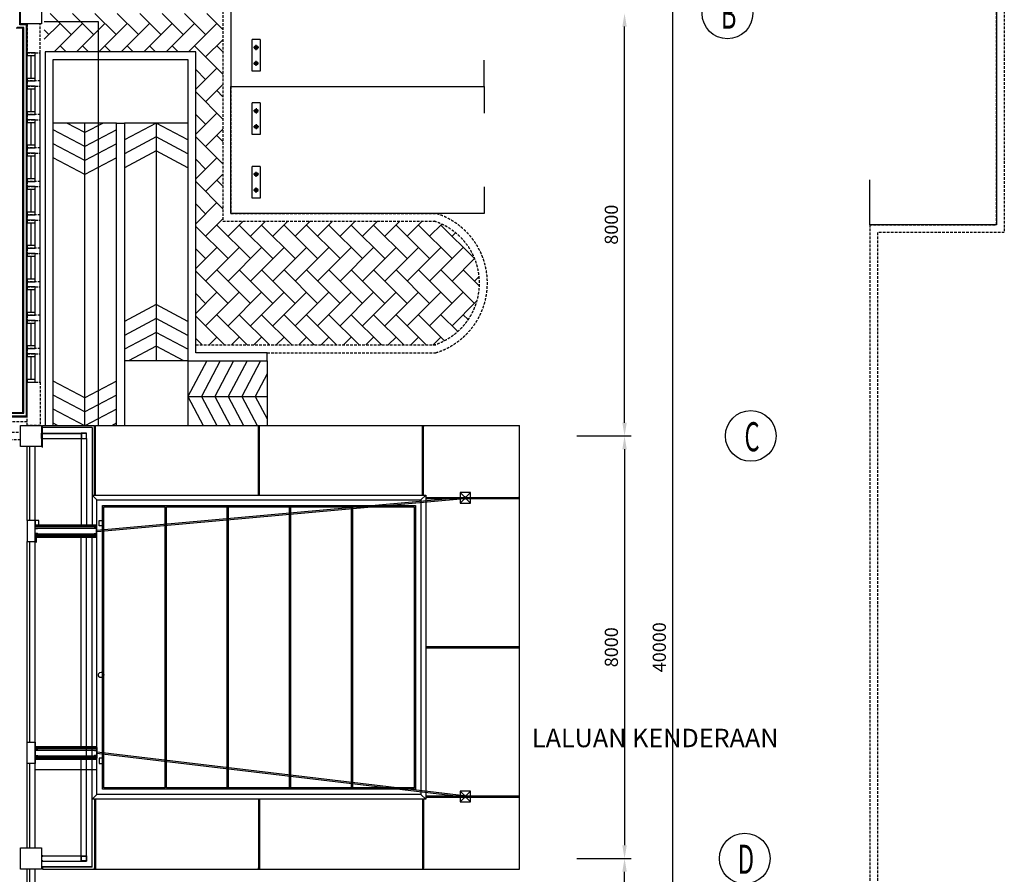
# Model space of a CAD drawing. Units: inches. Extents: x 518343 to 2243824, y -11696 to 771684.
# Drawn here: x 1215498 to 1234148, y 168277 to 184457 of the extents above; entities that cross this region are included whole.
import ezdxf
from ezdxf.enums import TextEntityAlignment as Align

# ---------------------------------------------------------------- set-up
doc = ezdxf.new("R2010")
doc.units = ezdxf.units.IN
doc.header["$LTSCALE"] = 400
doc.header["$MEASUREMENT"] = 0
doc.linetypes.add('DASHED2', pattern=[0.375, 0.25, -0.125])
doc.linetypes.add('HIDDEN2', pattern=[0.1875, 0.125, -0.0625])
for name, color, linetype in [('1-8', 8, 'Continuous'), ('1-CEILING', 250, 'Continuous'), ('1-GRID', 251, 'Continuous'), ('1-TEXT', 58, 'Continuous')]:
    doc.layers.add(name, color=color, linetype=linetype)
doc.styles.add('BOLD', font='arial.ttf', dxfattribs={"width": 0.8})
doc.styles.add('ROMANS', font='romans.shx')
doc.styles.add('T6', font='romand.shx', dxfattribs={"width": 0.6, "height": 600})

msp = doc.modelspace()

# ---------------------------------------------------------------- hatches: boundary and pattern name
at = {"layer": '1-8'}
h = msp.add_hatch(dxfattribs=at)
h.set_pattern_fill('AR-HBONE', color=58, scale=75, angle=-90, style=0)
h.set_pattern_definition([(315, (-7064947.6, -705294.1), (424.264069, -7e-15), [900, -300]), (45, (-7064735.46, -705506.24), (424.264069, -7e-15), [900, -300])])
h.paths.add_polyline_path([(1223355, 180641), (1219348, 180641), (1219348, 184576), (1216464, 184576), (1216464, 183851), (1218834, 183851), (1218834, 178301), (1223355, 178301, 0.728364)])
h.paths.add_polyline_path([(1216464, 184576), (1215964, 184576), (1215964, 183851), (1215984, 183851), (1216464, 183851)])
h.paths.add_polyline_path([(1221034, 180205), (1221034, 180947), (1221409, 180947), (1221409, 180205)], flags=24)

# ---------------------------------------------------------------- linework, layer by layer
at = {"layer": '1-8', "color": 250, "linetype": 'DASHED2', "ltscale": 1000}
for p, q in [((1216989, 184416), (1215964, 184416)), ((1216989, 176776), (1216989, 184416))]:
    msp.add_line(p, q, dxfattribs=at)
at = {"layer": '1-8', "color": 250}
for p, q in [((1219902, 183481), (1219902, 184081)), ((1220052, 184081), (1219902, 184081)), ((1220052, 184081), (1220052, 183481)), ((1220025, 183931), (1219929, 183931)), ((1219977, 183881), (1219977, 183979)), ((1215789, 183830), (1215639, 183830)), ((1215639, 183830), (1215639, 183780)), ((1215639, 183347), (1215639, 183780)), ((1215639, 183780), (1215789, 183780)), ((1215714, 183347), (1215714, 183780)), ((1215789, 183780), (1215789, 183830)), ((1215789, 183347), (1215789, 183780)), ((1215889, 177597), (1215889, 183830)), ((1220024, 183631), (1219928, 183631)), ((1219977, 183581), (1219977, 183679)), ((1215789, 183347), (1215639, 183347)), ((1215639, 183347), (1215639, 183297)), ((1215789, 183347), (1215639, 183347)), ((1215639, 183347), (1215639, 183297)), ((1215789, 183297), (1215789, 183347)), ((1215789, 183297), (1215789, 183347)), ((1220052, 183481), (1219902, 183481)), ((1215639, 183297), (1215789, 183297)), ((1215639, 183297), (1215789, 183297)), ((1215789, 183197), (1215639, 183197)), ((1215639, 183197), (1215639, 183147)), ((1215639, 182713), (1215639, 183147)), ((1215639, 183147), (1215789, 183147)), ((1215714, 182713), (1215714, 183147)), ((1215789, 183147), (1215789, 183197)), ((1215789, 182713), (1215789, 183147)), ((1219902, 182281), (1219902, 182881)), ((1220052, 182881), (1219902, 182881)), ((1219977, 182782), (1219977, 182683)), ((1220052, 182881), (1220052, 182281)), ((1215789, 182713), (1215639, 182713)), ((1215639, 182713), (1215639, 182663)), ((1215789, 182713), (1215639, 182713)), ((1215639, 182713), (1215639, 182663)), ((1215639, 182663), (1215789, 182663)), ((1215639, 182663), (1215789, 182663)), ((1215789, 182663), (1215789, 182713)), ((1215789, 182663), (1215789, 182713)), ((1220024, 182731), (1219928, 182731)), ((1215789, 182563), (1215639, 182563)), ((1215639, 182563), (1215639, 182513)), ((1215639, 182080), (1215639, 182513)), ((1215639, 182513), (1215789, 182513)), ((1215714, 182080), (1215714, 182513)), ((1215789, 182513), (1215789, 182563)), ((1215789, 182080), (1215789, 182513)), ((1220025, 182431), (1219929, 182431)), ((1219977, 182482), (1219977, 182383)), ((1220052, 182281), (1219902, 182281)), ((1215789, 182080), (1215639, 182080)), ((1215639, 182080), (1215639, 182030)), ((1215789, 182080), (1215639, 182080)), ((1215639, 182080), (1215639, 182030)), ((1215639, 182030), (1215789, 182030)), ((1215639, 182030), (1215789, 182030)), ((1215789, 182030), (1215789, 182080)), ((1215789, 182030), (1215789, 182080)), ((1215789, 181930), (1215639, 181930)), ((1215639, 181930), (1215639, 181880)), ((1215639, 181447), (1215639, 181880)), ((1215639, 181880), (1215789, 181880)), ((1215714, 181447), (1215714, 181880)), ((1215789, 181880), (1215789, 181930)), ((1215789, 181447), (1215789, 181880)), ((1219902, 181081), (1219902, 181681)), ((1220052, 181681), (1219902, 181681)), ((1220052, 181681), (1220052, 181081)), ((1220025, 181531), (1219929, 181531)), ((1219977, 181481), (1219977, 181579)), ((1215789, 181447), (1215639, 181447)), ((1215639, 181447), (1215639, 181397)), ((1215789, 181447), (1215639, 181447)), ((1215639, 181447), (1215639, 181397)), ((1215639, 181397), (1215789, 181397)), ((1215639, 181397), (1215789, 181397)), ((1215789, 181297), (1215639, 181297)), ((1215639, 181297), (1215639, 181247)), ((1215789, 181397), (1215789, 181447)), ((1215789, 181397), (1215789, 181447)), ((1215789, 181247), (1215789, 181297)), ((1219977, 181181), (1219977, 181279)), ((1215639, 180813), (1215639, 181247)), ((1215639, 181247), (1215789, 181247)), ((1215714, 180813), (1215714, 181247)), ((1215789, 180813), (1215789, 181247)), ((1220024, 181231), (1219928, 181231)), ((1220052, 181081), (1219902, 181081)), ((1215789, 180813), (1215639, 180813)), ((1215639, 180813), (1215639, 180763)), ((1215789, 180813), (1215639, 180813)), ((1215639, 180813), (1215639, 180763)), ((1215639, 180763), (1215789, 180763)), ((1215639, 180763), (1215789, 180763)), ((1215789, 180763), (1215789, 180813)), ((1215789, 180763), (1215789, 180813)), ((1215789, 180663), (1215639, 180663)), ((1215639, 180663), (1215639, 180613)), ((1215639, 180180), (1215639, 180613)), ((1215639, 180613), (1215789, 180613)), ((1215714, 180180), (1215714, 180613)), ((1215789, 180613), (1215789, 180663)), ((1215789, 180180), (1215789, 180613)), ((1215789, 180180), (1215639, 180180)), ((1215639, 180180), (1215639, 180130)), ((1215789, 180180), (1215639, 180180)), ((1215639, 180180), (1215639, 180130)), ((1215789, 180130), (1215789, 180180)), ((1215789, 180130), (1215789, 180180)), ((1215639, 180130), (1215789, 180130)), ((1215639, 180130), (1215789, 180130)), ((1215789, 180030), (1215639, 180030)), ((1215639, 180030), (1215639, 179980)), ((1215639, 179547), (1215639, 179980)), ((1215639, 179980), (1215789, 179980)), ((1215714, 179547), (1215714, 179980)), ((1215789, 179980), (1215789, 180030)), ((1215789, 179547), (1215789, 179980)), ((1215789, 179547), (1215639, 179547)), ((1215639, 179547), (1215639, 179497)), ((1215789, 179547), (1215639, 179547)), ((1215639, 179547), (1215639, 179497)), ((1215639, 179497), (1215789, 179497)), ((1215639, 179497), (1215789, 179497)), ((1215789, 179497), (1215789, 179547)), ((1215789, 179497), (1215789, 179547)), ((1215789, 179397), (1215639, 179397)), ((1215639, 179397), (1215639, 179347)), ((1215639, 178913), (1215639, 179347)), ((1215639, 179347), (1215789, 179347)), ((1215714, 178913), (1215714, 179347)), ((1215789, 179347), (1215789, 179397)), ((1215789, 178913), (1215789, 179347)), ((1215789, 178913), (1215639, 178913)), ((1215639, 178913), (1215639, 178863)), ((1215789, 178913), (1215639, 178913)), ((1215639, 178913), (1215639, 178863)), ((1215639, 178863), (1215789, 178863)), ((1215639, 178863), (1215789, 178863)), ((1215789, 178863), (1215789, 178913)), ((1215789, 178863), (1215789, 178913)), ((1215789, 178763), (1215639, 178763)), ((1215639, 178763), (1215639, 178713)), ((1215639, 178280), (1215639, 178713)), ((1215639, 178713), (1215789, 178713)), ((1215714, 178280), (1215714, 178713)), ((1215789, 178713), (1215789, 178763)), ((1215789, 178280), (1215789, 178713)), ((1215789, 178280), (1215639, 178280)), ((1215639, 178280), (1215639, 178230)), ((1215789, 178280), (1215639, 178280)), ((1215639, 178280), (1215639, 178230)), ((1215639, 178230), (1215789, 178230)), ((1215639, 178230), (1215789, 178230)), ((1215789, 178130), (1215639, 178130)), ((1215639, 178130), (1215639, 178080)), ((1215789, 178230), (1215789, 178280)), ((1215789, 178230), (1215789, 178280)), ((1215789, 178080), (1215789, 178130)), ((1215639, 177647), (1215639, 178080)), ((1215639, 178080), (1215789, 178080)), ((1215714, 177647), (1215714, 178080)), ((1215789, 177647), (1215789, 178080)), ((1215789, 177647), (1215639, 177647)), ((1215639, 177647), (1215639, 177597)), ((1215789, 177647), (1215639, 177647)), ((1215639, 177647), (1215639, 177597)), ((1215639, 177597), (1215789, 177597)), ((1215639, 177597), (1215789, 177597)), ((1215789, 177597), (1215789, 177647)), ((1215789, 177597), (1215789, 177647)), ((1215933, 176626), (1215914, 176626)), ((1215933, 176357), (1215933, 176756)), ((1216913, 175454), (1216913, 176756)), ((1216933, 175454), (1216933, 176756)), ((1220021, 176776), (1220021, 176756)), ((1220021, 175454), (1220021, 176756)), ((1220021, 176756), (1220041, 176756)), ((1220041, 176756), (1220041, 176776)), ((1220041, 175454), (1220041, 176756)), ((1223129, 176756), (1223129, 176776)), ((1223129, 175454), (1223129, 176756)), ((1223149, 176756), (1223129, 176756)), ((1223149, 176776), (1223149, 176756)), ((1223149, 175454), (1223149, 176756)), ((1215914, 176526), (1216664, 176526)), ((1216664, 176526), (1216664, 174876)), ((1216872, 175454), (1223189, 175454)), ((1216962, 175364), (1216872, 175454)), ((1223916, 175414), (1216961, 174789)), ((1223918, 175389), (1216963, 174764)), ((1223099, 175364), (1223189, 175454)), ((1223189, 175454), (1223189, 169698)), ((1223189, 175413), (1224944, 175413)), ((1223189, 175393), (1224944, 175393)), ((1224944, 175413), (1224944, 175393)), ((1224964, 175413), (1224944, 175413)), ((1224944, 175393), (1224964, 175393)), ((1215789, 174859), (1215808, 174859)), ((1216960, 174857), (1215789, 174857)), ((1215789, 174723), (1215789, 174830)), ((1215789, 174830), (1215839, 174830)), ((1215794, 174728), (1215794, 174825)), ((1215794, 174825), (1215834, 174825)), ((1215808, 174896), (1216962, 174896)), ((1215808, 174859), (1215808, 174876)), ((1215808, 174876), (1216962, 174876)), ((1215810, 174857), (1215810, 174874)), ((1215810, 174874), (1216960, 174874)), ((1215834, 174825), (1215839, 174830)), ((1215839, 174830), (1216960, 174830)), ((1216915, 174825), (1216910, 174830)), ((1216960, 174830), (1216910, 174830)), ((1216955, 174825), (1216915, 174825)), ((1216955, 174728), (1216955, 174825)), ((1216960, 174678), (1216960, 174874)), ((1216960, 174723), (1216960, 174830)), ((1216962, 174676), (1216962, 174876)), ((1215839, 174723), (1215789, 174723)), ((1216960, 174696), (1215789, 174696)), ((1215789, 174694), (1215808, 174694)), ((1215834, 174728), (1215794, 174728)), ((1215808, 174694), (1215808, 174676)), ((1215808, 174676), (1216962, 174676)), ((1215808, 174657), (1216962, 174657)), ((1215808, 174657), (1215808, 174557)), ((1215810, 174696), (1215810, 174678)), ((1216960, 174678), (1215810, 174678)), ((1215839, 174723), (1215834, 174728)), ((1215839, 174723), (1216960, 174723)), ((1216664, 170676), (1216664, 174676)), ((1216910, 174723), (1216915, 174728)), ((1216910, 174723), (1216960, 174723)), ((1216915, 174728), (1216955, 174728)), ((1215808, 174557), (1215808, 174557)), ((1223189, 172586), (1224944, 172586)), ((1223189, 172566), (1224944, 172566)), ((1224944, 172566), (1224944, 172586)), ((1224944, 172586), (1224964, 172586)), ((1224964, 172566), (1224944, 172566)), ((1215789, 170658), (1215808, 170658)), ((1216960, 170656), (1215789, 170656)), ((1215808, 170695), (1216962, 170695)), ((1215808, 170676), (1216962, 170676)), ((1215808, 170658), (1215808, 170676)), ((1216960, 170674), (1215810, 170674)), ((1215810, 170656), (1215810, 170674)), ((1216960, 170674), (1216960, 170478)), ((1216962, 170676), (1216962, 170476)), ((1215839, 170629), (1215789, 170629)), ((1215789, 170629), (1215789, 170522)), ((1215789, 170522), (1215839, 170522)), ((1216960, 170495), (1215789, 170495)), ((1215789, 170493), (1215808, 170493)), ((1215834, 170624), (1215794, 170624)), ((1215794, 170624), (1215794, 170527)), ((1215794, 170527), (1215834, 170527)), ((1215808, 170493), (1215808, 170476)), ((1215808, 170476), (1216962, 170476)), ((1215808, 170456), (1216962, 170456)), ((1215810, 170495), (1215810, 170478)), ((1215810, 170478), (1216960, 170478)), ((1215839, 170629), (1215834, 170624)), ((1215834, 170527), (1215839, 170522)), ((1215839, 170629), (1216960, 170629)), ((1215839, 170522), (1216960, 170522)), ((1216664, 168626), (1216664, 170476)), ((1216872, 169698), (1216872, 170456)), ((1216910, 170629), (1216915, 170624)), ((1216910, 170629), (1216960, 170629)), ((1216915, 170527), (1216910, 170522)), ((1216960, 170522), (1216910, 170522)), ((1216915, 170624), (1216955, 170624)), ((1216955, 170527), (1216915, 170527)), ((1216955, 170624), (1216955, 170527)), ((1216960, 170629), (1216960, 170522)), ((1223916, 169739), (1216961, 170563)), ((1223918, 169763), (1216963, 170588)), ((1216872, 169698), (1216962, 169789)), ((1223099, 169789), (1223189, 169698)), ((1223189, 169759), (1224944, 169759)), ((1223189, 169739), (1224944, 169739)), ((1224944, 169739), (1224944, 169759)), ((1224944, 169759), (1224964, 169759)), ((1224964, 169739), (1224944, 169739)), ((1223189, 169698), (1216872, 169698)), ((1216913, 169698), (1216913, 168396)), ((1216933, 169698), (1216933, 168396)), ((1220021, 169698), (1220021, 168396)), ((1220041, 169698), (1220041, 168396)), ((1223129, 169698), (1223129, 168396)), ((1223149, 169698), (1223149, 168396)), ((1215914, 168626), (1216664, 168626)), ((1215933, 168526), (1215914, 168526)), ((1220021, 168396), (1220041, 168396)), ((1220021, 168376), (1220021, 168396)), ((1220041, 168396), (1220041, 168376)), ((1223149, 168396), (1223129, 168396)), ((1223129, 168396), (1223129, 168376)), ((1223149, 168376), (1223149, 168396))]:
    msp.add_line(p, q, dxfattribs=at)
at = {"layer": '1-8', "color": 250, "linetype": 'DASHED2', "ltscale": 500}
for p, q in [((1217334, 182501), (1216134, 182501)), ((1216734, 176776), (1216734, 182501)), ((1218684, 182501), (1217484, 182501)), ((1218084, 182501), (1218084, 178001)), ((1218684, 178001), (1217484, 178001)), ((1218684, 178001), (1218684, 176776)), ((1218684, 177326), (1220184, 177326))]:
    msp.add_line(p, q, dxfattribs=at)
at = {"layer": '1-8', "color": 250, "ltscale": 0.5}
for p, q in [((1216734, 182320), (1216391, 182501)), ((1217077, 182501), (1216734, 182320)), ((1218084, 182501), (1217484, 182184)), ((1218684, 182184), (1218084, 182501)), ((1216734, 182055), (1216134, 182373)), ((1217334, 182373), (1216734, 182055)), ((1218084, 182237), (1217484, 181919)), ((1218684, 181919), (1218084, 182237)), ((1216734, 181791), (1216134, 182108)), ((1217334, 182108), (1216734, 181791)), ((1216734, 181526), (1216134, 181844)), ((1217334, 181844), (1216734, 181526)), ((1218084, 181972), (1217484, 181655)), ((1218684, 181655), (1218084, 181972)), ((1218084, 179063), (1217484, 178745)), ((1218684, 178745), (1218084, 179063)), ((1218084, 178798), (1217484, 178481)), ((1218684, 178481), (1218084, 178798)), ((1218084, 178534), (1217484, 178217)), ((1218684, 178217), (1218084, 178534)), ((1218084, 178279), (1217559, 178001)), ((1218609, 178001), (1218084, 178279)), ((1219041, 178001), (1218684, 177326)), ((1219296, 178001), (1218939, 177326)), ((1219551, 178001), (1219194, 177326)), ((1219806, 178001), (1219449, 177326)), ((1220061, 178001), (1219704, 177326)), ((1220184, 177750), (1219959, 177326)), ((1216734, 177295), (1216134, 177612)), ((1217334, 177612), (1216734, 177295)), ((1216734, 177030), (1216134, 177347)), ((1217334, 177347), (1216734, 177030)), ((1218684, 177326), (1218975, 176776)), ((1218939, 177326), (1219230, 176776)), ((1219194, 177326), (1219485, 176776)), ((1219449, 177326), (1219740, 176776)), ((1219704, 177326), (1219995, 176776)), ((1219959, 177326), (1220184, 176902)), ((1216734, 176766), (1216134, 177083)), ((1217334, 177083), (1216734, 176766)), ((1216214, 176776), (1216134, 176818)), ((1217334, 176818), (1217254, 176776))]:
    msp.add_line(p, q, dxfattribs=at)
at = {"layer": '1-8', "linetype": 'HIDDEN2'}
for p, q in [((1218834, 178301), (1223378, 178301)), ((1220184, 178151), (1223378, 178151)), ((1212727, 176651), (1215514, 176651)), ((1215514, 176501), (1212727, 176501))]:
    msp.add_line(p, q, dxfattribs=at)
at = {"layer": '1-8', "color": 250, "ltscale": 11111}
msp.add_line((1220184, 178001), (1220184, 176776), dxfattribs=at)
at = {"layer": '1-8'}
for p, q in [((1216874, 176737), (1215914, 176737)), ((1215914, 176626), (1216664, 176626)), ((1216874, 176737), (1216874, 174876)), ((1216764, 176526), (1216764, 174876)), ((1215639, 174976), (1215639, 176376)), ((1215689, 174976), (1215689, 176376)), ((1217064, 169891), (1217064, 175261)), ((1217064, 175261), (1222997, 175261)), ((1217089, 169916), (1217089, 175236)), ((1217089, 175236), (1218253, 175236)), ((1218253, 169916), (1218253, 175236)), ((1218278, 175236), (1222972, 175236)), ((1218278, 169916), (1218278, 175236)), ((1219430, 169916), (1219430, 175236)), ((1219455, 169916), (1219455, 175236)), ((1220606, 169916), (1220606, 175236)), ((1220631, 169916), (1220631, 175236)), ((1221783, 169916), (1221783, 175236)), ((1221808, 169916), (1221808, 175236)), ((1222972, 175236), (1222972, 169916)), ((1222997, 175261), (1222997, 169891)), ((1216960, 174855), (1215789, 174855)), ((1215639, 168776), (1215639, 174576)), ((1215689, 170776), (1215689, 174576)), ((1216960, 174698), (1215789, 174698)), ((1216764, 170676), (1216764, 174676)), ((1216874, 170676), (1216874, 174676)), ((1216960, 170654), (1215789, 170654)), ((1216960, 170497), (1215789, 170497)), ((1216764, 168526), (1216764, 170476)), ((1216874, 168415), (1216874, 170476)), ((1215689, 168776), (1215689, 170376)), ((1218253, 169916), (1217089, 169916)), ((1222972, 169916), (1218278, 169916)), ((1222997, 169891), (1217064, 169891)), ((1215914, 168526), (1216764, 168526)), ((1216874, 168415), (1215914, 168415)), ((1215639, 166851), (1215639, 168376)), ((1215689, 166851), (1215689, 168376))]:
    msp.add_line(p, q, dxfattribs=at)
at = {"layer": '1-8', "linetype": 'Continuous'}
for p, q in [((1215933, 176776), (1216913, 176776)), ((1216913, 176776), (1216913, 176756)), ((1216913, 176756), (1216933, 176756)), ((1216933, 176776), (1224964, 176776)), ((1216933, 176756), (1216933, 176776)), ((1224964, 168376), (1224964, 176776)), ((1216962, 169789), (1216962, 175364)), ((1216962, 175364), (1223099, 175364)), ((1223099, 175364), (1223099, 169789)), ((1223099, 169789), (1216962, 169789)), ((1215933, 168396), (1215914, 168396)), ((1215933, 168396), (1215933, 168376)), ((1215933, 168376), (1224964, 168376)), ((1216913, 168396), (1216933, 168396)), ((1216913, 168376), (1216913, 168396)), ((1216933, 168396), (1216933, 168376))]:
    msp.add_line(p, q, dxfattribs=at)
at = {"layer": '1-8', "color": 250, "linetype": 'Continuous'}
for p, q in [((1215789, 174976), (1215789, 176376)), ((1215789, 168776), (1215789, 174576)), ((1215789, 166851), (1215789, 168376))]:
    msp.add_line(p, q, dxfattribs=at)
at = {"layer": '1-8', "ltscale": 1000}
for p, q in [((1223839, 175503), (1224039, 175303)), ((1223839, 175303), (1224039, 175503)), ((1223839, 169649), (1224039, 169849)), ((1223839, 169849), (1224039, 169649))]:
    msp.add_line(p, q, dxfattribs=at)
at = {"layer": '1-8', "linetype": 'HIDDEN2'}
for points in [[(1231598, 180576), (1233998, 180576), (1233991, 209376), (1231598, 209376), (1231598, 216044)], [(1231748, 216044), (1231748, 209526), (1234141, 209526), (1234148, 180426), (1231748, 180426), (1231748, 162711), (1234148, 162711), (1234148, 152811), (1231748, 152811), (1231748, 152736)], [(1231598, 180576), (1231598, 162561), (1233998, 162561), (1233998, 152961), (1231598, 152961), (1231598, 152736)], [(1215640, 176941), (1215191, 176941), (1215191, 176651)], [(1215640, 176841), (1215291, 176841), (1215291, 176651)]]:
    msp.add_lwpolyline(points, dxfattribs=at)
for points in [[(1224248, 213958), (1224248, 211091, -0.414214), (1222898, 209741), (1219348, 209741), (1219348, 180641), (1223378, 180641)], [(1224398, 213958), (1224398, 211091, -0.414214), (1222898, 209591), (1219498, 209591), (1219498, 180791), (1223378, 180791)]]:
    msp.add_lwpolyline(points, format="xyb", dxfattribs=at)
at = {"layer": '1-8', "color": 250, "linetype": 'DASHED2', "ltscale": 200}
for points in [[(1224298, 185089), (1224298, 185591), (1219498, 185591), (1219498, 183191), (1224298, 183191), (1224298, 183694)], [(1233495, 185376), (1233998, 185376), (1233998, 180576), (1231598, 180576), (1231598, 181424)], [(1224298, 181294), (1224298, 180791), (1219498, 180791), (1219498, 183191), (1224298, 183191), (1224298, 182689)]]:
    msp.add_lwpolyline(points, dxfattribs=at)
at = {"layer": '1-8'}
for points in [[(1215914, 184776), (1215914, 184376), (1215514, 184376), (1215514, 184776)], [(1215914, 176776), (1215914, 176376), (1215514, 176376), (1215514, 176776)], [(1215939, 176626), (1215939, 176623), (1215917, 176623), (1215917, 176529), (1215939, 176529), (1215939, 176526), (1215914, 176526), (1215914, 176626)], [(1216664, 176526), (1216764, 176526), (1216764, 176626), (1216664, 176626)], [(1216667, 176529), (1216761, 176529), (1216761, 176623), (1216667, 176623)], [(1215789, 174576), (1215789, 174976), (1215639, 174976), (1215639, 174576)], [(1215864, 174876), (1215864, 174976), (1215789, 174976), (1215789, 174876)], [(1216764, 174901), (1216761, 174901), (1216761, 174879), (1216667, 174879), (1216667, 174901), (1216664, 174901), (1216664, 174876), (1216764, 174876)], [(1216764, 174651), (1216761, 174651), (1216761, 174673), (1216667, 174673), (1216667, 174651), (1216664, 174651), (1216664, 174676), (1216764, 174676)], [(1215789, 170776), (1215789, 170376), (1215639, 170376), (1215639, 170776)], [(1216764, 170701), (1216761, 170701), (1216761, 170679), (1216667, 170679), (1216667, 170701), (1216664, 170701), (1216664, 170676), (1216764, 170676)], [(1215914, 168776), (1215914, 168376), (1215514, 168376), (1215514, 168776)], [(1215939, 168526), (1215939, 168529), (1215917, 168529), (1215917, 168623), (1215939, 168623), (1215939, 168626), (1215914, 168626), (1215914, 168526)], [(1216664, 168626), (1216764, 168626), (1216764, 168526), (1216664, 168526)], [(1216667, 168623), (1216761, 168623), (1216761, 168529), (1216667, 168529)]]:
    msp.add_lwpolyline(points, close=True, dxfattribs=at)
at = {"layer": '1-8', "linetype": 'HIDDEN2'}
for points in [[(1215889, 183830), (1215889, 184376), (1215639, 184376), (1215639, 183830)], [(1215889, 183197), (1215889, 183297), (1215639, 183297), (1215639, 183197)], [(1215889, 182563), (1215889, 182663), (1215639, 182663), (1215639, 182563)], [(1215889, 181930), (1215889, 182030), (1215639, 182030), (1215639, 181930)], [(1215889, 181297), (1215889, 181397), (1215639, 181397), (1215639, 181297)], [(1215889, 180663), (1215889, 180763), (1215639, 180763), (1215639, 180663)], [(1215889, 180030), (1215889, 180130), (1215639, 180130), (1215639, 180030)], [(1215889, 179397), (1215889, 179497), (1215639, 179497), (1215639, 179397)], [(1215889, 178763), (1215889, 178863), (1215639, 178863), (1215639, 178763)], [(1215889, 178130), (1215889, 178230), (1215639, 178230), (1215639, 178130)], [(1215889, 177597), (1215889, 176776), (1215639, 176776), (1215639, 177597)]]:
    msp.add_lwpolyline(points, close=True, dxfattribs=at)
at = {"layer": '1-8', "linetype": 'Continuous'}
for points in [[(1216134, 176776), (1216134, 183701), (1218684, 183701), (1218684, 178001), (1220184, 178001), (1220184, 178151), (1218834, 178151), (1218834, 183851), (1215984, 183851), (1215984, 176776)], [(1217334, 176776), (1217334, 182501), (1217484, 182501)], [(1217484, 182501), (1217484, 176776)]]:
    msp.add_lwpolyline(points, dxfattribs=at)
at = {"layer": '1-8', "ltscale": 1000}
for points in [[(1223839, 175303), (1224039, 175303), (1224039, 175503), (1223839, 175503)], [(1223839, 169649), (1224039, 169649), (1224039, 169849), (1223839, 169849)]]:
    msp.add_lwpolyline(points, close=True, dxfattribs=at)
at = {"layer": '1-8', "elevation": 0}
for points in [[(1217076, 174976), (1217076, 174876), (1217001, 174876), (1217001, 174976)], [(1217076, 170376), (1217076, 170476), (1217001, 170476), (1217001, 170376)]]:
    msp.add_lwpolyline(points, close=True, dxfattribs=at)
at = {"layer": '1-8', "color": 250}
for centre, radius in [((1219977, 183931), 35), ((1219977, 183931), 18), ((1219977, 183631), 35), ((1219977, 183631), 18), ((1219977, 182731), 35), ((1219977, 182731), 18), ((1219977, 182431), 35), ((1219977, 182431), 18), ((1219977, 181531), 35), ((1219977, 181531), 18), ((1219977, 181231), 35), ((1219977, 181231), 18), ((1223939, 175403), 25), ((1223939, 169749), 25)]:
    msp.add_circle(centre, radius, dxfattribs=at)
at = {"layer": '1-8', "linetype": 'HIDDEN2'}
for radius in [1379, 1229]:
    msp.add_arc((1222978, 179471), radius, 286.8568, 73.1432, dxfattribs=at)
at = {"layer": '1-CEILING'}
for p, q in [((1215933, 176757), (1215914, 176757)), ((1216874, 176738), (1215914, 176738)), ((1215933, 176627), (1215914, 176627)), ((1215914, 176627), (1216664, 176627)), ((1215914, 176527), (1215914, 176627)), ((1215914, 176627), (1215939, 176627)), ((1215939, 176624), (1215917, 176624)), ((1215917, 176624), (1215917, 176530)), ((1215933, 176777), (1216913, 176777)), ((1215933, 176757), (1215933, 176777)), ((1215939, 176627), (1215939, 176624)), ((1216764, 176627), (1216664, 176627)), ((1216664, 176627), (1216664, 176527)), ((1216761, 176624), (1216667, 176624)), ((1216667, 176624), (1216667, 176530)), ((1216761, 176530), (1216761, 176624)), ((1216764, 176527), (1216764, 176627)), ((1216874, 176738), (1216874, 174877)), ((1216913, 176777), (1216913, 176757)), ((1216913, 175455), (1216913, 176757)), ((1216913, 176757), (1216933, 176757)), ((1216933, 176777), (1220021, 176777)), ((1216933, 176757), (1216933, 176777)), ((1216933, 175455), (1216933, 176757)), ((1220021, 176777), (1220021, 176757)), ((1220021, 175455), (1220021, 176757)), ((1220021, 176757), (1220041, 176757)), ((1220041, 176777), (1223129, 176777)), ((1220041, 176757), (1220041, 176777)), ((1220041, 175455), (1220041, 176757)), ((1223129, 176757), (1223129, 176777)), ((1223129, 175455), (1223129, 176757)), ((1223149, 176757), (1223129, 176757)), ((1223149, 176777), (1224964, 176777)), ((1223149, 176777), (1223149, 176757)), ((1223149, 175455), (1223149, 176757)), ((1224964, 172587), (1224964, 176777)), ((1215939, 176527), (1215914, 176527)), ((1215917, 176530), (1215939, 176530)), ((1215939, 176530), (1215939, 176527)), ((1216664, 176527), (1216764, 176527)), ((1216667, 176530), (1216761, 176530)), ((1216764, 176527), (1216764, 174877)), ((1216872, 175455), (1223189, 175455)), ((1216962, 175364), (1216872, 175455)), ((1216962, 169789), (1216962, 175364)), ((1216962, 175364), (1223099, 175364)), ((1223099, 175364), (1223189, 175455)), ((1223099, 175364), (1223099, 169789)), ((1223189, 175455), (1223189, 169699)), ((1223189, 175414), (1224944, 175414)), ((1223189, 175394), (1224944, 175394)), ((1224944, 175414), (1224944, 175394)), ((1224964, 175414), (1224944, 175414)), ((1224944, 175394), (1224964, 175394)), ((1217064, 169892), (1217064, 175262)), ((1217064, 175262), (1222997, 175262)), ((1217089, 169917), (1217089, 175237)), ((1217089, 175237), (1218253, 175237)), ((1218253, 169917), (1218253, 175237)), ((1218278, 175237), (1222972, 175237)), ((1218278, 169917), (1218278, 175237)), ((1219430, 169917), (1219430, 175237)), ((1219455, 169917), (1219455, 175237)), ((1220606, 169917), (1220606, 175237)), ((1220631, 169917), (1220631, 175237)), ((1221783, 169917), (1221783, 175237)), ((1221808, 169917), (1221808, 175237)), ((1222972, 175237), (1222972, 169917)), ((1222997, 175262), (1222997, 169892)), ((1215789, 174875), (1216960, 174875)), ((1215789, 174677), (1216962, 174677)), ((1216764, 170477), (1216764, 174677)), ((1216874, 170477), (1216874, 174677)), ((1223189, 172587), (1224944, 172587)), ((1223189, 172567), (1224944, 172567)), ((1224944, 172567), (1224944, 172587)), ((1224944, 172587), (1224964, 172587)), ((1224964, 172567), (1224944, 172567)), ((1224964, 169760), (1224964, 172567)), ((1215789, 170457), (1216962, 170457)), ((1216764, 168527), (1216764, 170277)), ((1216874, 168416), (1216874, 170277)), ((1215789, 170259), (1216960, 170259)), ((1216872, 169699), (1216872, 170257)), ((1218253, 169917), (1217089, 169917)), ((1222972, 169917), (1218278, 169917)), ((1223099, 169789), (1216962, 169789)), ((1222997, 169892), (1217064, 169892)), ((1223099, 169789), (1223189, 169699)), ((1223189, 169760), (1224944, 169760)), ((1223189, 169740), (1224944, 169740)), ((1224944, 169740), (1224944, 169760)), ((1224944, 169760), (1224964, 169760)), ((1224964, 169740), (1224944, 169740)), ((1224964, 168377), (1224964, 169740)), ((1223189, 169699), (1216872, 169699)), ((1216913, 169699), (1216913, 168397)), ((1216933, 169699), (1216933, 168397)), ((1220021, 169699), (1220021, 168397)), ((1220041, 169699), (1220041, 168397)), ((1223129, 169699), (1223129, 168397)), ((1223149, 169699), (1223149, 168397)), ((1215939, 168627), (1215914, 168627)), ((1215914, 168627), (1215914, 168527)), ((1215917, 168530), (1215917, 168624)), ((1215917, 168624), (1215939, 168624)), ((1215939, 168624), (1215939, 168627)), ((1216664, 168627), (1216764, 168627)), ((1216664, 168527), (1216664, 168627)), ((1216667, 168624), (1216761, 168624)), ((1216667, 168530), (1216667, 168624)), ((1216761, 168624), (1216761, 168530)), ((1216764, 168627), (1216764, 168527)), ((1215933, 168527), (1215914, 168527)), ((1215914, 168527), (1216764, 168527)), ((1215914, 168527), (1215939, 168527)), ((1216874, 168416), (1215914, 168416)), ((1215939, 168530), (1215917, 168530)), ((1215939, 168527), (1215939, 168530)), ((1216764, 168527), (1216664, 168527)), ((1216761, 168530), (1216667, 168530)), ((1215933, 168397), (1215914, 168397)), ((1215933, 168397), (1215933, 168377)), ((1215933, 168377), (1224964, 168377)), ((1216913, 168397), (1216933, 168397)), ((1216913, 168377), (1216913, 168397)), ((1216933, 168397), (1216933, 168377)), ((1220021, 168397), (1220041, 168397)), ((1220021, 168377), (1220021, 168397)), ((1220041, 168397), (1220041, 168377)), ((1223149, 168397), (1223129, 168397)), ((1223129, 168397), (1223129, 168377)), ((1223149, 168377), (1223149, 168397))]:
    msp.add_line(p, q, dxfattribs=at)
at = {"layer": '1-CEILING', "ltscale": 0.5}
for points in [[(1215191, 176941), (1215640, 176941), (1215640, 184376), (1215514, 184376), (1215514, 184776), (1215640, 184776), (1215640, 192376), (1215514, 192376), (1215514, 192502), (1208514, 192502)], [(1215176, 176956), (1215625, 176956), (1215625, 184361), (1215499, 184361), (1215499, 184791), (1215625, 184791), (1215625, 192361), (1215499, 192361), (1215499, 192487), (1208529, 192487)], [(1215111, 177021), (1215560, 177021), (1215560, 184296), (1215434, 184296)], [(1215126, 177006), (1215575, 177006), (1215575, 184311), (1215449, 184311)]]:
    msp.add_lwpolyline(points, dxfattribs=at)
at = {"layer": '1-GRID', "linetype": 'Continuous'}
for p, q in [((1227863, 192326), (1227863, 152826)), ((1226955, 176826), (1226955, 184326)), ((1226052, 176576), (1227080, 176576)), ((1226052, 176576), (1227080, 176576)), ((1226955, 176326), (1226955, 168826)), ((1226052, 168576), (1227080, 168576)), ((1226052, 168576), (1227080, 168576)), ((1226955, 160826), (1226955, 168326))]:
    msp.add_line(p, q, dxfattribs=at)
for centre, radius in [((1228904, 184576), 480), ((1229346, 176576), 480), ((1217039, 172052), 50), ((1229232, 168576), 480)]:
    msp.add_circle(centre, radius, dxfattribs=at)
for points in [[(1226913, 184326), (1226997, 184326), (1226955, 184576)], [(1226913, 176826), (1226997, 176826), (1226955, 176576)], [(1226913, 176326), (1226997, 176326), (1226955, 176576)], [(1226913, 168826), (1226997, 168826), (1226955, 168576)], [(1226913, 168326), (1226997, 168326), (1226955, 168576)]]:
    msp.add_solid(points, dxfattribs=at)

# ---------------------------------------------------------------- texts
at = {"layer": '1-GRID', "linetype": 'Continuous', "style": 'T6', "width": 0.6}
for s, p in [('B', (1228926, 184562)), ('C', (1229369, 176562)), ('D', (1229254, 168562))]:
    msp.add_text(s, height=550, dxfattribs=at).set_placement(p, align=Align.MIDDLE_CENTER)
at = {"layer": '1-GRID', "linetype": 'Continuous', "char_height": 250, "attachment_point": 5, "rotation": 90, "style": 'ROMANS'}
for s, insert in [('\\A1;8000', (1226705, 180576)), ('\\A1;8000', (1226705, 172576)), ('\\A1;40000', (1227613, 172576))]:
    msp.add_mtext(s, dxfattribs=dict(at, insert=insert))
at = {"layer": '1-TEXT', "style": 'BOLD'}
msp.add_text('LALUAN KENDERAAN', height=350, dxfattribs=at).set_placement((1225201, 170683))

doc.saveas('drawing.dxf')
